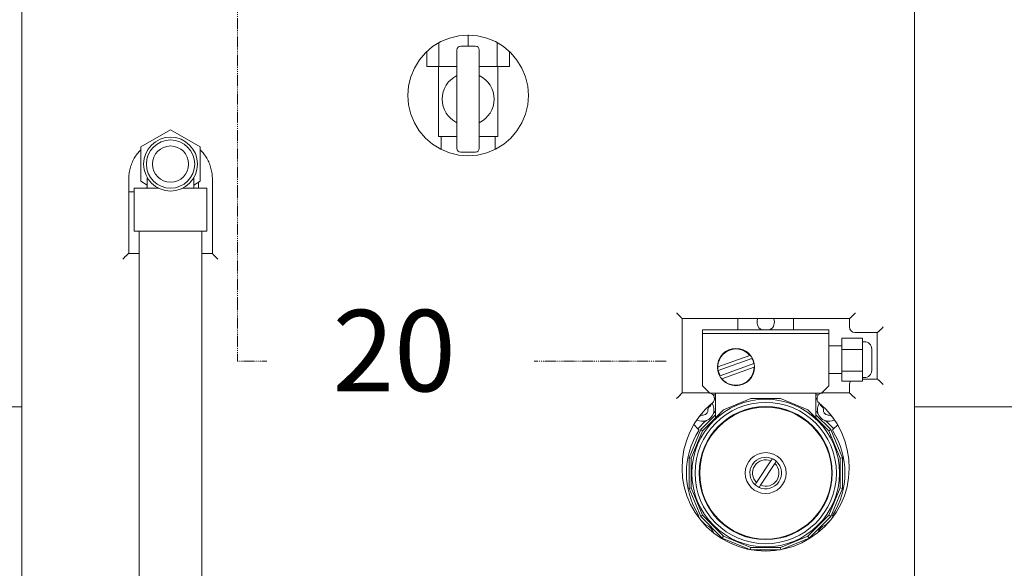
# Model space of a CAD drawing. Units: millimetres. Extents: x -19488 to -1201, y 4679 to 13676.
# Drawn here: x -8705 to -8173, y 6940 to 7236 of the extents above; entities that cross this region are included whole.
import ezdxf
from ezdxf.enums import TextEntityAlignment as Align

# ---------------------------------------------------------------- set-up
doc = ezdxf.new("R2010")
doc.units = ezdxf.units.MM
doc.linetypes.add('DASHDOT', pattern=[1, 0.5, -0.25, 0, -0.25])
for name, color, linetype, lineweight in [('2DR_PLS_SYGN', 146, 'DASHDOT', 18), ('2DR_SYM', 13, 'Continuous', 18), ('Sichtbare Kanten(DIN)', 179, 'Continuous', 18)]:
    doc.layers.add(name, color=color, linetype=linetype, lineweight=lineweight)
doc.styles.add('CP_ATTR', font='ROMANS.SHX')

# ---------------------------------------------------------------- blocks, each defined once
blk = doc.blocks.new('CPHS_822')
at = {"linetype": 'ByBlock', "style": 'CP_ATTR', "flags": 12}
blk.add_attdef('VAL', text='', height=0.25, dxfattribs=at).set_placement((0, 0), align=Align.MIDDLE)
at = {"linetype": 'ByBlock', "style": 'CP_ATTR', "flags": 9}
for tag, p in [('NAME', (-0.0919, -0.0183)), ('FLOW', (-0.0919, -0.0183)), ('CHARACTER', (-0.0919, -0.0184)), ('TEMPERATURE', (-0.0919, -0.0185)), ('NUMBER', (-0.0919, -0.0185)), ('PRODUCT-TYPE', (-0.0919, -0.0186)), ('ORDER-NO', (-0.0919, -0.0187)), ('OTHER', (-0.0918, -0.0183)), ('PN', (-0.0918, -0.0183)), ('PRODUCER', (-0.0917, -0.0183)), ('ARTICLE', (-0.0916, -0.0183)), ('VOLTAGE', (-0.0916, -0.0185)), ('GROUP', (-0.0915, -0.0185)), ('WEIGHT', (-0.0915, -0.0184)), ('POWER', (-0.0915, -0.0187)), ('DN', (-0.0914, -0.0186))]:
    blk.add_attdef(tag, text='', height=0.00005, dxfattribs=at).set_placement(p, align=Align.MIDDLE_LEFT)

msp = doc.modelspace()

# ---------------------------------------------------------------- linework, layer by layer
at = {"layer": '2DR_PLS_SYGN'}
for p, q in [((-8587.45, 7051.49), (-8587.45, 7313.27)), ((-8587.45, 7051.49), (-8571.54, 7051.49)), ((-8355.82, 7051.49), (-8427.27, 7051.49))]:
    msp.add_line(p, q, dxfattribs=at)
at = {"layer": 'Sichtbare Kanten(DIN)', "color": 7}
for p, q in [((-8703.9, 7242.23), (-8703.9, 6876.58)), ((-8221.71, 6876.58), (-8221.71, 7242.23)), ((-8462.8, 7221.64), (-8462.8, 7227.67)), ((-8478.57, 7210.59), (-8478.57, 7223.61)), ((-8447.04, 7210.59), (-8447.04, 7223.61)), ((-8485.09, 7210.59), (-8485.09, 7218.88)), ((-8468.83, 7219.63), (-8468.83, 7166.39)), ((-8458.79, 7221.64), (-8466.82, 7221.64)), ((-8456.78, 7166.39), (-8456.78, 7219.63)), ((-8440.51, 7210.59), (-8440.51, 7218.88)), ((-8478.57, 7210.59), (-8485.09, 7210.59)), ((-8478.88, 7172.92), (-8478.88, 7210.59)), ((-8468.83, 7210.59), (-8478.57, 7210.59)), ((-8447.04, 7210.59), (-8456.78, 7210.59)), ((-8440.51, 7210.59), (-8447.04, 7210.59)), ((-8446.73, 7172.92), (-8446.73, 7210.59)), ((-8639.61, 7167.22), (-8623.53, 7176.5)), ((-8623.53, 7176.5), (-8607.46, 7167.22)), ((-8478.88, 7172.92), (-8468.83, 7172.92)), ((-8477.37, 7165.8), (-8477.37, 7172.92)), ((-8456.78, 7172.92), (-8446.73, 7172.92)), ((-8448.24, 7165.8), (-8448.24, 7172.92)), ((-8639.61, 7148.66), (-8639.61, 7167.22)), ((-8607.46, 7167.22), (-8607.46, 7148.66)), ((-8466.82, 7164.38), (-8458.79, 7164.38)), ((-8646.14, 7109.63), (-8646.14, 7149.82)), ((-8636.09, 7146.63), (-8639.61, 7148.66)), ((-8636.09, 7150.55), (-8636.09, 7144.88)), ((-8610.98, 7150.55), (-8610.98, 7144.88)), ((-8607.46, 7148.66), (-8610.98, 7146.63)), ((-8608.46, 7148.08), (-8608.46, 7144.88)), ((-8600.93, 7149.82), (-8600.93, 7109.63)), ((-8643.12, 7142.87), (-8646.14, 7142.87)), ((-8643.12, 7144.88), (-8629.98, 7144.88)), ((-8643.12, 7144.88), (-8643.12, 7121.77)), ((-8636.59, 7144.88), (-8636.09, 7145.38)), ((-8617.08, 7144.88), (-8603.94, 7144.88)), ((-8603.94, 7144.88), (-8603.94, 7121.77)), ((-8603.94, 7121.77), (-8643.12, 7121.77)), ((-8640.46, 7121.77), (-8640.46, 6688.81)), ((-8606.61, 7121.77), (-8606.61, 6688.81)), ((-8646.14, 7109.63), (-8640.46, 7109.63)), ((-8606.61, 7109.63), (-8600.93, 7109.63)), ((-8347.28, 7074.48), (-8347.28, 7034.29)), ((-8256.86, 7074.47), (-8347.28, 7074.47)), ((-8317.14, 7068.37), (-8317.14, 7074.47)), ((-8287.01, 7068.37), (-8287.01, 7074.47)), ((-8256.87, 7074.47), (-8256.87, 7069.95)), ((-8336.23, 7068.37), (-8336.23, 7066.36)), ((-8267.92, 7068.37), (-8336.23, 7068.37)), ((-8267.92, 7066.36), (-8267.92, 7068.37)), ((-8336.23, 7066.36), (-8267.92, 7066.36)), ((-8336.23, 7038.23), (-8336.23, 7066.36)), ((-8267.92, 7038.23), (-8267.92, 7066.36)), ((-8260.89, 7057.71), (-8260.89, 7063.89)), ((-8260.89, 7063.89), (-8249.84, 7063.89)), ((-8241.79, 7066.94), (-8253.86, 7066.94)), ((-8249.84, 7057.71), (-8249.84, 7063.89)), ((-8241.8, 7066.94), (-8241.8, 7041.83)), ((-8267.92, 7059.83), (-8260.89, 7059.83)), ((-8260.89, 7046.12), (-8260.89, 7057.71)), ((-8260.89, 7057.71), (-8249.84, 7057.71)), ((-8249.84, 7062.01), (-8248.84, 7062.01)), ((-8249.84, 7046.12), (-8249.84, 7057.71)), ((-8244.82, 7057.99), (-8244.82, 7046.61)), ((-8327.95, 7048.33), (-8310.64, 7054.58)), ((-8309.55, 7052.98), (-8327.77, 7046.41)), ((-8308.53, 7050.15), (-8326.75, 7043.57)), ((-8325.69, 7042.02), (-8308.35, 7048.28)), ((-8267.92, 7044.76), (-8260.89, 7044.76)), ((-8260.89, 7040.71), (-8260.89, 7046.12)), ((-8260.89, 7046.12), (-8249.84, 7046.12)), ((-8249.84, 7040.71), (-8249.84, 7046.12)), ((-8249.84, 7042.59), (-8248.84, 7042.59)), ((-8249.84, 7041.83), (-8241.79, 7041.83)), ((-8332.21, 7034.21), (-8336.23, 7038.23)), ((-8267.92, 7038.23), (-8271.94, 7034.21)), ((-8260.89, 7040.71), (-8249.84, 7040.71)), ((-8256.87, 7038.81), (-8256.87, 7034.29)), ((-8347.28, 7034.29), (-8332.79, 7034.29)), ((-8271.94, 7034.21), (-8332.21, 7034.21)), ((-8329.2, 7033.29), (-8330.55, 7033.29)), ((-8329.2, 7031.08), (-8329.81, 7031.69)), ((-8329.2, 7034.21), (-8329.2, 7020.77)), ((-8310.08, 7031.24), (-8324.86, 7025.11)), ((-8324.85, 7025.11), (-8310.08, 7031.23)), ((-8294.08, 7031.24), (-8310.08, 7031.24)), ((-8310.08, 7031.23), (-8310.08, 7031.24)), ((-8310.08, 7031.23), (-8294.08, 7031.23)), ((-8279.3, 7025.11), (-8294.08, 7031.24)), ((-8294.08, 7031.23), (-8294.08, 7031.24)), ((-8294.08, 7031.23), (-8279.3, 7025.11)), ((-8274.95, 7034.21), (-8274.95, 7020.77)), ((-8273.61, 7033.29), (-8274.95, 7033.29)), ((-8274.36, 7031.52), (-8274.95, 7030.93)), ((-8271.36, 7034.29), (-8256.86, 7034.29)), ((-8703.9, 7026.76), (-8778.23, 7026.76)), ((-8331.98, 7027.38), (-8332.96, 7026.4)), ((-8331.98, 7027.38), (-8332.31, 7027.71)), ((-8271.85, 7027.73), (-8272.2, 7027.38)), ((-8271.22, 7026.4), (-8272.2, 7027.38)), ((-8121.26, 7026.76), (-8221.71, 7026.76)), ((-8338.4, 7021.01), (-8338.38, 7020.99)), ((-8337.4, 7021.97), (-8338.38, 7020.99)), ((-8329.2, 7022.48), (-8337.2, 7014.49)), ((-8336.17, 7013.8), (-8324.85, 7025.11)), ((-8330, 7023.71), (-8329.2, 7024.51)), ((-8324.86, 7025.11), (-8329.2, 7020.77)), ((-8324.85, 7025.11), (-8324.86, 7025.11)), ((-8274.95, 7020.77), (-8279.3, 7025.11)), ((-8279.3, 7025.11), (-8279.3, 7025.11)), ((-8279.3, 7025.11), (-8267.99, 7013.8)), ((-8274.95, 7024.48), (-8274.18, 7023.71)), ((-8266.96, 7014.49), (-8274.95, 7022.48)), ((-8265.81, 7020.99), (-8266.78, 7021.97)), ((-8265.81, 7020.99), (-8265.76, 7021.03)), ((-8340.92, 7017.23), (-8338.52, 7014.83)), ((-8338.56, 7015.15), (-8334.7, 7019.01)), ((-8338.52, 7014.83), (-8338.31, 7014.62)), ((-8269.48, 7019.01), (-8265.53, 7015.06)), ((-8265.8, 7014.51), (-8265.57, 7014.74)), ((-8265.57, 7014.74), (-8263.17, 7017.13)), ((-8337.2, 7014.49), (-8343.5, 6999.26)), ((-8342.29, 6999.02), (-8336.17, 7013.8)), ((-8336.17, 7013.8), (-8337.2, 7014.49)), ((-8267.99, 7013.8), (-8266.96, 7014.49)), ((-8267.99, 7013.8), (-8261.86, 6999.02)), ((-8260.65, 6999.26), (-8266.96, 7014.49)), ((-8342.29, 6999.02), (-8343.5, 6999.26)), ((-8343.5, 6999.26), (-8343.5, 6982.78)), ((-8342.29, 6983.02), (-8342.29, 6999.02)), ((-8299.26, 6997.57), (-8298.48, 6998.76)), ((-8261.86, 6999.02), (-8260.65, 6999.26)), ((-8261.86, 6999.02), (-8261.86, 6983.02)), ((-8260.65, 6982.78), (-8260.65, 6999.26)), ((-8306.99, 6985.85), (-8299.26, 6997.57)), ((-8297.17, 6996.19), (-8304.89, 6984.46)), ((-8296.38, 6997.38), (-8297.17, 6996.19)), ((-8342.29, 6983.02), (-8343.5, 6982.78)), ((-8343.5, 6982.78), (-8337.2, 6967.55)), ((-8336.17, 6968.24), (-8342.29, 6983.02)), ((-8307.77, 6984.65), (-8306.99, 6985.85)), ((-8304.89, 6984.46), (-8305.67, 6983.27)), ((-8261.86, 6983.02), (-8267.99, 6968.24)), ((-8266.96, 6967.55), (-8260.65, 6982.78)), ((-8261.86, 6983.02), (-8260.65, 6982.78)), ((-8338.38, 6967.68), (-8338.6, 6967.47)), ((-8336.17, 6968.24), (-8337.2, 6967.55)), ((-8337.2, 6967.55), (-8325.54, 6955.9)), ((-8324.85, 6956.93), (-8336.17, 6968.24)), ((-8267.99, 6968.24), (-8279.3, 6956.93)), ((-8278.61, 6955.9), (-8266.96, 6967.55)), ((-8267.99, 6968.24), (-8266.96, 6967.55)), ((-8265.66, 6967.36), (-8265.87, 6967.57)), ((-8265.65, 6967.34), (-8265.66, 6967.36)), ((-8334.7, 6963.19), (-8337.34, 6965.82)), ((-8266.7, 6965.97), (-8269.48, 6963.19)), ((-8324.85, 6956.93), (-8325.54, 6955.9)), ((-8310.08, 6950.81), (-8324.85, 6956.93)), ((-8279.3, 6956.93), (-8294.08, 6950.81)), ((-8279.3, 6956.93), (-8278.61, 6955.9)), ((-8325.54, 6955.9), (-8310.63, 6949.72)), ((-8310.08, 6950.81), (-8310.3, 6949.66)), ((-8294.08, 6950.81), (-8310.08, 6950.81)), ((-8294.08, 6950.81), (-8293.85, 6949.66)), ((-8293.52, 6949.72), (-8278.61, 6955.9)), ((-8309.93, 6949.59), (-8294.23, 6949.59))]:
    msp.add_line(p, q, dxfattribs=at)
at = {"layer": 'Sichtbare Kanten(DIN)', "color": 7, "flags": 128}
for points in [[(-8430.16, 7195.02), (-8430.56, 7189.92), (-8431.76, 7184.92), (-8433.73, 7180.19), (-8436.41, 7175.82), (-8439.72, 7171.94), (-8443.6, 7168.63), (-8447.97, 7165.95), (-8452.71, 7163.98), (-8457.7, 7162.78), (-8462.81, 7162.38), (-8467.91, 7162.79), (-8472.88, 7163.98), (-8477.62, 7165.93), (-8481.99, 7168.61), (-8485.87, 7171.96), (-8489.18, 7175.87), (-8491.85, 7180.23), (-8493.83, 7184.95), (-8495.05, 7189.92), (-8495.44, 7195.03), (-8495, 7200.12), (-8493.77, 7205.08), (-8491.8, 7209.79), (-8489.15, 7214.17), (-8485.86, 7218.08), (-8481.99, 7221.43), (-8477.61, 7224.1), (-8472.87, 7226.02), (-8467.89, 7227.17), (-8462.79, 7227.56), (-8457.69, 7227.18), (-8452.72, 7226.03), (-8447.98, 7224.11), (-8443.62, 7221.42), (-8439.76, 7218.06), (-8436.46, 7214.14), (-8433.8, 7209.76), (-8431.81, 7205.04), (-8430.58, 7200.09), (-8430.16, 7195.02)], [(-8646.14, 7149.82), (-8646.12, 7150.55), (-8646.09, 7151.28), (-8646.03, 7152.01), (-8645.94, 7152.74), (-8645.84, 7153.47), (-8645.71, 7154.19), (-8645.55, 7154.92), (-8645.37, 7155.63), (-8645.17, 7156.34), (-8644.95, 7157.04), (-8644.7, 7157.73), (-8644.43, 7158.41), (-8644.14, 7159.09), (-8643.83, 7159.75), (-8643.5, 7160.41), (-8643.14, 7161.05), (-8642.76, 7161.68), (-8642.37, 7162.3), (-8641.95, 7162.91), (-8641.52, 7163.5), (-8641.07, 7164.07), (-8640.6, 7164.63), (-8640.11, 7165.18), (-8639.61, 7165.71)], [(-8607.47, 7165.7), (-8606.96, 7165.18), (-8606.47, 7164.63), (-8605.99, 7164.07), (-8605.54, 7163.5), (-8605.11, 7162.91), (-8604.69, 7162.3), (-8604.3, 7161.68), (-8603.93, 7161.05), (-8603.57, 7160.4), (-8603.24, 7159.75), (-8602.93, 7159.08), (-8602.64, 7158.4), (-8602.37, 7157.72), (-8602.13, 7157.02), (-8601.9, 7156.32), (-8601.7, 7155.61), (-8601.52, 7154.9), (-8601.37, 7154.18), (-8601.24, 7153.46), (-8601.13, 7152.74), (-8601.04, 7152.01), (-8600.98, 7151.28), (-8600.94, 7150.55), (-8600.93, 7149.82)], [(-8649.34, 7106.62), (-8649.17, 7106.79), (-8649, 7106.96), (-8648.83, 7107.13), (-8648.66, 7107.3), (-8648.49, 7107.47), (-8648.32, 7107.63), (-8648.15, 7107.8), (-8647.99, 7107.96), (-8647.82, 7108.12), (-8647.66, 7108.28), (-8647.5, 7108.43), (-8647.34, 7108.58), (-8647.19, 7108.72), (-8647.05, 7108.86), (-8646.91, 7108.99), (-8646.77, 7109.11), (-8646.65, 7109.22), (-8646.54, 7109.32), (-8646.43, 7109.41), (-8646.34, 7109.49), (-8646.27, 7109.55), (-8646.21, 7109.6), (-8646.17, 7109.62), (-8646.14, 7109.63)], [(-8598.06, 7106.62), (-8598.22, 7106.79), (-8598.39, 7106.95), (-8598.55, 7107.12), (-8598.72, 7107.28), (-8598.88, 7107.45), (-8599.04, 7107.61), (-8599.19, 7107.77), (-8599.35, 7107.93), (-8599.5, 7108.08), (-8599.65, 7108.24), (-8599.8, 7108.39), (-8599.94, 7108.53), (-8600.07, 7108.67), (-8600.2, 7108.81), (-8600.32, 7108.94), (-8600.44, 7109.06), (-8600.54, 7109.17), (-8600.64, 7109.28), (-8600.72, 7109.37), (-8600.8, 7109.45), (-8600.85, 7109.52), (-8600.9, 7109.57), (-8600.92, 7109.61), (-8600.93, 7109.63)], [(-8347.28, 7074.48), (-8347.29, 7074.49), (-8347.32, 7074.53), (-8347.36, 7074.58), (-8347.42, 7074.65), (-8347.49, 7074.73), (-8347.58, 7074.82), (-8347.67, 7074.93), (-8347.78, 7075.04), (-8347.9, 7075.16), (-8348.02, 7075.29), (-8348.15, 7075.43), (-8348.29, 7075.57), (-8348.43, 7075.72), (-8348.57, 7075.87), (-8348.72, 7076.02), (-8348.88, 7076.18), (-8349.03, 7076.33), (-8349.19, 7076.5), (-8349.35, 7076.66), (-8349.52, 7076.82), (-8349.68, 7076.99), (-8349.85, 7077.15), (-8350.01, 7077.32), (-8350.18, 7077.49)], [(-8253.64, 7077.49), (-8253.81, 7077.32), (-8253.98, 7077.15), (-8254.15, 7076.98), (-8254.32, 7076.81), (-8254.49, 7076.64), (-8254.66, 7076.47), (-8254.83, 7076.31), (-8255, 7076.15), (-8255.17, 7075.99), (-8255.33, 7075.83), (-8255.49, 7075.68), (-8255.64, 7075.53), (-8255.8, 7075.39), (-8255.94, 7075.25), (-8256.08, 7075.12), (-8256.22, 7075), (-8256.34, 7074.89), (-8256.46, 7074.78), (-8256.56, 7074.69), (-8256.65, 7074.62), (-8256.73, 7074.56), (-8256.79, 7074.51), (-8256.84, 7074.48), (-8256.86, 7074.47)], [(-8238.56, 7069.95), (-8238.73, 7069.78), (-8238.9, 7069.61), (-8239.07, 7069.44), (-8239.24, 7069.27), (-8239.41, 7069.11), (-8239.58, 7068.94), (-8239.75, 7068.78), (-8239.92, 7068.61), (-8240.08, 7068.45), (-8240.25, 7068.3), (-8240.41, 7068.15), (-8240.56, 7068), (-8240.72, 7067.86), (-8240.86, 7067.72), (-8241.01, 7067.59), (-8241.14, 7067.47), (-8241.27, 7067.35), (-8241.38, 7067.25), (-8241.49, 7067.16), (-8241.58, 7067.08), (-8241.66, 7067.02), (-8241.72, 7066.98), (-8241.77, 7066.95), (-8241.79, 7066.94)], [(-8238.56, 7038.81), (-8238.73, 7038.98), (-8238.9, 7039.15), (-8239.07, 7039.32), (-8239.24, 7039.49), (-8239.41, 7039.66), (-8239.58, 7039.83), (-8239.75, 7039.99), (-8239.92, 7040.15), (-8240.08, 7040.31), (-8240.25, 7040.47), (-8240.41, 7040.62), (-8240.56, 7040.77), (-8240.72, 7040.91), (-8240.86, 7041.05), (-8241.01, 7041.18), (-8241.14, 7041.3), (-8241.27, 7041.41), (-8241.38, 7041.52), (-8241.49, 7041.61), (-8241.58, 7041.68), (-8241.66, 7041.74), (-8241.72, 7041.79), (-8241.77, 7041.82), (-8241.79, 7041.83)], [(-8347.28, 7034.29), (-8347.29, 7034.27), (-8347.32, 7034.24), (-8347.36, 7034.19), (-8347.42, 7034.12), (-8347.49, 7034.04), (-8347.58, 7033.94), (-8347.67, 7033.84), (-8347.78, 7033.73), (-8347.9, 7033.6), (-8348.02, 7033.48), (-8348.15, 7033.34), (-8348.29, 7033.2), (-8348.43, 7033.05), (-8348.57, 7032.9), (-8348.72, 7032.75), (-8348.88, 7032.59), (-8349.03, 7032.43), (-8349.19, 7032.27), (-8349.35, 7032.11), (-8349.52, 7031.94), (-8349.68, 7031.78), (-8349.85, 7031.61), (-8350.01, 7031.45), (-8350.18, 7031.28)], [(-8253.64, 7031.28), (-8253.81, 7031.45), (-8253.98, 7031.62), (-8254.15, 7031.79), (-8254.32, 7031.96), (-8254.49, 7032.13), (-8254.66, 7032.29), (-8254.83, 7032.46), (-8255, 7032.62), (-8255.17, 7032.78), (-8255.33, 7032.93), (-8255.49, 7033.09), (-8255.64, 7033.23), (-8255.8, 7033.38), (-8255.94, 7033.51), (-8256.08, 7033.64), (-8256.22, 7033.77), (-8256.34, 7033.88), (-8256.46, 7033.98), (-8256.56, 7034.07), (-8256.65, 7034.15), (-8256.73, 7034.21), (-8256.79, 7034.26), (-8256.84, 7034.28), (-8256.86, 7034.29)], [(-8273.32, 7028.92), (-8269.61, 7025.54), (-8266.3, 7021.75), (-8263.46, 7017.59), (-8261.12, 7013.13), (-8259.3, 7008.43), (-8258, 7003.57), (-8257.23, 6998.59), (-8256.99, 6993.56), (-8257.3, 6988.54), (-8258.15, 6983.59), (-8259.55, 6978.78), (-8261.52, 6974.17), (-8264, 6969.81), (-8266.97, 6965.76), (-8270.36, 6962.05), (-8274.14, 6958.72), (-8278.25, 6955.81), (-8282.64, 6953.37), (-8287.27, 6951.42), (-8292.1, 6950.02), (-8297.04, 6949.19), (-8302.04, 6948.91), (-8307.05, 6949.18), (-8312.01, 6950.01), (-8316.83, 6951.38), (-8321.47, 6953.28), (-8325.88, 6955.69), (-8330.01, 6958.57), (-8333.8, 6961.9), (-8337.19, 6965.64), (-8340.13, 6969.74), (-8342.61, 6974.13), (-8344.59, 6978.77), (-8346.04, 6983.59), (-8346.93, 6988.54), (-8347.26, 6993.56), (-8347.03, 6998.59), (-8346.25, 7003.57), (-8344.93, 7008.43), (-8343.08, 7013.12), (-8340.71, 7017.58), (-8337.85, 7021.72), (-8334.53, 7025.5), (-8330.83, 7028.9)], [(-8330.34, 7023.12), (-8330.33, 7023.15), (-8330.32, 7023.18), (-8330.31, 7023.21), (-8330.29, 7023.24), (-8330.28, 7023.27), (-8330.27, 7023.3), (-8330.26, 7023.33), (-8330.24, 7023.35), (-8330.23, 7023.38), (-8330.22, 7023.41), (-8330.2, 7023.43), (-8330.19, 7023.46), (-8330.17, 7023.48), (-8330.16, 7023.51), (-8330.14, 7023.53), (-8330.13, 7023.55), (-8330.11, 7023.57), (-8330.1, 7023.59), (-8330.08, 7023.61), (-8330.07, 7023.63), (-8330.05, 7023.65), (-8330.03, 7023.67), (-8330.02, 7023.69), (-8330, 7023.71)], [(-8274.18, 7023.71), (-8274.16, 7023.69), (-8274.14, 7023.67), (-8274.13, 7023.64), (-8274.11, 7023.62), (-8274.09, 7023.6), (-8274.07, 7023.58), (-8274.06, 7023.55), (-8274.04, 7023.53), (-8274.03, 7023.51), (-8274.01, 7023.48), (-8274, 7023.46), (-8273.98, 7023.43), (-8273.97, 7023.41), (-8273.96, 7023.38), (-8273.94, 7023.36), (-8273.93, 7023.33), (-8273.92, 7023.31), (-8273.91, 7023.28), (-8273.9, 7023.25), (-8273.88, 7023.23), (-8273.87, 7023.2), (-8273.86, 7023.18), (-8273.85, 7023.15), (-8273.84, 7023.12)], [(-8334.7, 7019.01), (-8334.68, 7019.03), (-8334.66, 7019.04), (-8334.64, 7019.06), (-8334.62, 7019.08), (-8334.59, 7019.1), (-8334.57, 7019.12), (-8334.55, 7019.13), (-8334.52, 7019.15), (-8334.5, 7019.16), (-8334.48, 7019.18), (-8334.45, 7019.19), (-8334.43, 7019.21), (-8334.4, 7019.22), (-8334.38, 7019.23), (-8334.35, 7019.25), (-8334.33, 7019.26), (-8334.3, 7019.27), (-8334.28, 7019.28), (-8334.25, 7019.29), (-8334.22, 7019.3), (-8334.2, 7019.31), (-8334.17, 7019.32), (-8334.15, 7019.33), (-8334.12, 7019.34)], [(-8270.06, 7019.34), (-8270.04, 7019.33), (-8270.01, 7019.32), (-8269.98, 7019.31), (-8269.95, 7019.3), (-8269.92, 7019.29), (-8269.89, 7019.27), (-8269.86, 7019.26), (-8269.84, 7019.25), (-8269.81, 7019.23), (-8269.78, 7019.22), (-8269.76, 7019.21), (-8269.73, 7019.19), (-8269.71, 7019.18), (-8269.68, 7019.16), (-8269.66, 7019.15), (-8269.64, 7019.13), (-8269.62, 7019.12), (-8269.59, 7019.1), (-8269.57, 7019.09), (-8269.55, 7019.07), (-8269.54, 7019.06), (-8269.52, 7019.04), (-8269.5, 7019.02), (-8269.48, 7019.01)], [(-8263.12, 7017.05), (-8263.12, 7017.04), (-8263.12, 7017.03), (-8263.11, 7017.02), (-8263.11, 7017.01), (-8263.1, 7017), (-8263.1, 7016.99), (-8263.09, 7016.97), (-8263.09, 7016.96), (-8263.08, 7016.95), (-8263.08, 7016.94), (-8263.07, 7016.93), (-8263.07, 7016.92), (-8263.06, 7016.91), (-8263.05, 7016.9), (-8263.04, 7016.89), (-8263.04, 7016.87), (-8263.03, 7016.86), (-8263.02, 7016.85), (-8263.01, 7016.84), (-8263, 7016.83), (-8263, 7016.82), (-8262.99, 7016.81), (-8262.98, 7016.79), (-8262.97, 7016.78)], [(-8334.12, 6962.85), (-8334.15, 6962.86), (-8334.18, 6962.87), (-8334.21, 6962.88), (-8334.24, 6962.89), (-8334.26, 6962.91), (-8334.29, 6962.92), (-8334.32, 6962.93), (-8334.35, 6962.95), (-8334.38, 6962.96), (-8334.4, 6962.97), (-8334.43, 6962.99), (-8334.45, 6963), (-8334.48, 6963.02), (-8334.5, 6963.03), (-8334.52, 6963.05), (-8334.55, 6963.06), (-8334.57, 6963.08), (-8334.59, 6963.09), (-8334.61, 6963.11), (-8334.63, 6963.12), (-8334.65, 6963.14), (-8334.67, 6963.15), (-8334.68, 6963.17), (-8334.7, 6963.19)], [(-8269.48, 6963.19), (-8269.5, 6963.17), (-8269.52, 6963.15), (-8269.54, 6963.13), (-8269.57, 6963.11), (-8269.59, 6963.09), (-8269.61, 6963.08), (-8269.64, 6963.06), (-8269.66, 6963.05), (-8269.68, 6963.03), (-8269.71, 6963.02), (-8269.73, 6963), (-8269.76, 6962.99), (-8269.78, 6962.97), (-8269.81, 6962.96), (-8269.83, 6962.95), (-8269.86, 6962.94), (-8269.88, 6962.92), (-8269.91, 6962.91), (-8269.93, 6962.9), (-8269.96, 6962.89), (-8269.99, 6962.88), (-8270.01, 6962.87), (-8270.04, 6962.86), (-8270.06, 6962.85)], [(-8330.16, 6958.68), (-8330.17, 6958.7), (-8330.17, 6958.71), (-8330.18, 6958.73), (-8330.19, 6958.75), (-8330.2, 6958.76), (-8330.21, 6958.78), (-8330.22, 6958.79), (-8330.23, 6958.81), (-8330.23, 6958.82), (-8330.24, 6958.84), (-8330.25, 6958.86), (-8330.26, 6958.87), (-8330.27, 6958.89), (-8330.27, 6958.9), (-8330.28, 6958.92), (-8330.29, 6958.94), (-8330.29, 6958.95), (-8330.3, 6958.97), (-8330.31, 6958.99), (-8330.31, 6959), (-8330.32, 6959.02), (-8330.33, 6959.04), (-8330.33, 6959.05), (-8330.34, 6959.07)], [(-8273.84, 6959.07), (-8273.85, 6959.05), (-8273.86, 6959.03), (-8273.87, 6959.01), (-8273.87, 6958.99), (-8273.88, 6958.97), (-8273.89, 6958.95), (-8273.9, 6958.93), (-8273.91, 6958.91), (-8273.92, 6958.89), (-8273.93, 6958.87), (-8273.93, 6958.85), (-8273.94, 6958.83), (-8273.95, 6958.82), (-8273.96, 6958.8), (-8273.97, 6958.78), (-8273.98, 6958.76), (-8273.99, 6958.75), (-8274, 6958.73), (-8274.01, 6958.71), (-8274.02, 6958.7), (-8274.03, 6958.68), (-8274.04, 6958.66), (-8274.05, 6958.65), (-8274.06, 6958.63)]]:
    msp.add_lwpolyline(points, dxfattribs=at)
at = {"layer": 'Sichtbare Kanten(DIN)', "color": 7}
for centre, radius in [((-8623.53, 7157.94), 14.57), ((-8623.53, 7157.94), 13.04), ((-8623.53, 7157.94), 9.78), ((-8318.15, 7048.28), 10.05), ((-8302.08, 6991.02), 39.88), ((-8302.08, 6991.02), 38.17), ((-8302.08, 6991.02), 35.96), ((-8302.08, 6991.02), 35.66), ((-8302.08, 6991.02), 11.05)]:
    msp.add_circle(centre, radius, dxfattribs=at)
for centre, radius, start, end in [((-8466.82, 7219.63), 2.01, 90, 180), ((-8458.79, 7219.63), 2.01, 0, 90), ((-8462.8, 7193.01), 14.06, 115.3769, 244.6231), ((-8462.8, 7193.01), 14.06, 295.3769, 64.6231), ((-8466.82, 7166.39), 2.01, 180, 270), ((-8458.79, 7166.39), 2.01, 270, 360), ((-8302.08, 7072.47), 4.69, 154.6584, 241.032), ((-8302.08, 7072.47), 4.69, 298.968, 25.3416), ((-8253.86, 7069.95), 3.01, 180, 270), ((-8318.15, 7048.28), 9.8, 40.0227, 208.6997), ((-8248.84, 7057.99), 4.02, 0, 90), ((-8318.15, 7048.28), 9.8, 11.0106, 28.6997), ((-8318.15, 7048.28), 9.8, 179.687, 191.0104), ((-8318.15, 7048.28), 9.8, 219.7103, 360), ((-8248.84, 7046.61), 4.02, 270, 360), ((-8253.86, 7038.81), 3.01, 141.0941, 180), ((-8332.79, 7031.28), 3.01, 79.4025, 90), ((-8332.79, 7031.28), 3.01, 309.5712, 76.9723), ((-8271.36, 7031.28), 3.01, 103.0277, 230.4288), ((-8271.36, 7031.28), 3.01, 90, 100.5975), ((-8336.25, 7025.25), 3.01, 263.6822, 6.3178), ((-8332.25, 7025.69), 1, 135, 186.3178), ((-8332.69, 7028.09), 1, 315, 9.1822), ((-8336.25, 7025.25), 6.28, 340.1891, 34.3795), ((-8267.94, 7025.25), 6.28, 145.4392, 199.8109), ((-8271.49, 7028.09), 1, 169.4717, 225), ((-8271.93, 7025.69), 1, 353.6822, 45), ((-8267.94, 7025.25), 3.01, 173.6822, 276.3178), ((-8339.09, 7021.7), 1, 306.0222, 315), ((-8336.69, 7021.26), 1, 83.6822, 135), ((-8336.25, 7025.25), 6.28, 289.8109, 340.1891), ((-8267.94, 7025.25), 6.28, 199.8109, 250.1891), ((-8267.49, 7021.26), 1, 45, 96.3178), ((-8265.1, 7021.7), 1, 225, 238.1703), ((-8336.25, 7025.25), 6.28, 240.9313, 289.8109), ((-8338.67, 7014.27), 0.502, 327.6445, 45), ((-8267.94, 7025.25), 6.28, 250.1891, 299.3015), ((-8265.45, 7014.15), 0.502, 135, 212.1771), ((-8302.09, 6991.1), 42.79, 147.6445, 212.1771), ((-8302.09, 6991.1), 42.79, 327.6445, 32.1771), ((-8302.08, 6991.02), 8.54, 65.1006, 228.1876), ((-8302.08, 6991.02), 8.54, 48.1876, 65.1006), ((-8302.08, 6991.02), 7.13, 66.7842, 226.504), ((-8302.08, 6991.02), 8.54, 245.1006, 48.1876), ((-8302.08, 6991.02), 7.13, 246.7842, 46.504), ((-8302.08, 6991.02), 8.54, 228.1876, 245.1006), ((-8338.74, 6968.04), 0.502, 315, 32.1771), ((-8265.52, 6967.93), 0.502, 147.6445, 225), ((-8336.25, 6956.94), 6.28, 70.1891, 78.1231), ((-8336.25, 6956.94), 6.28, 19.8109, 70.1891), ((-8267.94, 6956.94), 6.28, 109.8109, 160.1891), ((-8267.94, 6956.94), 6.28, 101.5195, 109.8109), ((-8336.25, 6956.94), 6.28, 16.6901, 19.8109), ((-8267.94, 6956.94), 6.28, 160.1891, 163.6157)]:
    msp.add_arc(centre, radius, start, end, dxfattribs=at)
for centre, major_axis, start_param, end_param in [((-8338.38, 7014.97), (-0.177, 0.177), 0, 1.570796), ((-8265.71, 7014.88), (0.177, 0.177), 4.712389, 6.283185), ((-8265.81, 6967.22), (0.177, -0.177), 1.4797, 1.570796)]:
    msp.add_ellipse(centre, major_axis=major_axis, ratio=0.800629, start_param=start_param, end_param=end_param, dxfattribs=at)

# ---------------------------------------------------------------- block references
at = {"layer": '2DR_SYM'}
ref = msp.add_blockref('CPHS_822', (-8502.74, 7051.49), dxfattribs=dict(at, xscale=251.1378848728236, yscale=251.1378848728255, zscale=1.004551539491298))
ref.add_attrib('VAL', '20', dxfattribs={"layer": '0', "linetype": 'ByBlock', "height": 43.949, "style": 'CP_ATTR', "flags": 12}).set_placement((-8502.74, 7051.49), align=Align.MIDDLE)

doc.saveas('drawing.dxf')
